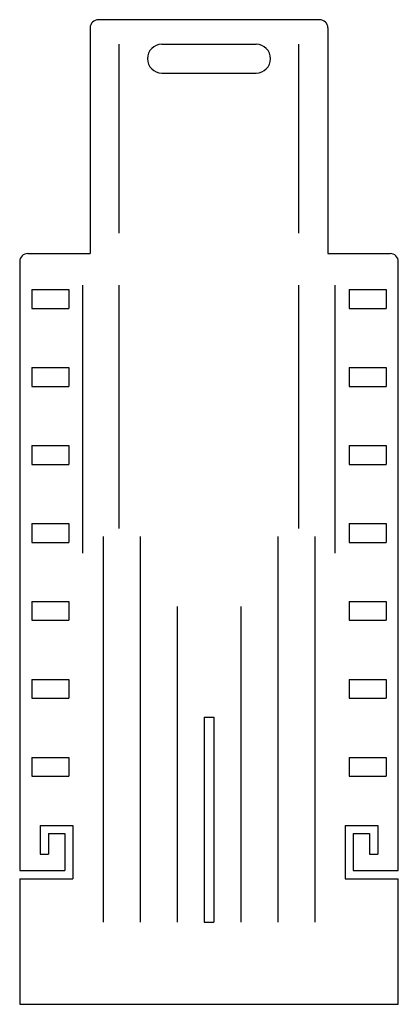
# Model space of a CAD drawing. Units: millimetres. Extents: x 8 to 470, y 10 to 1210.
import ezdxf

# ---------------------------------------------------------------- set-up
doc = ezdxf.new("R2010")
doc.units = ezdxf.units.MM

msp = doc.modelspace()

# ---------------------------------------------------------------- linework, layer by layer
for p, q in [((94, 1200), (94, 925)), ((374, 1210), (104, 1210)), ((384, 1200), (384, 925)), ((129.5, 950), (129.5, 1180)), ((181.5, 1180), (296.5, 1180)), ((348.5, 950), (348.5, 1180)), ((181.5, 1145), (296.5, 1145)), ((18, 925), (94, 925)), ((384, 925), (460, 925)), ((8, 915), (8, 173)), ((470, 173), (470, 915)), ((23, 881), (68, 881)), ((23, 881), (23, 858)), ((68, 881), (68, 858)), ((85, 560), (85, 886.5)), ((129.5, 590), (129.5, 886.5)), ((348.5, 590), (348.5, 886.5)), ((393, 560), (393, 886.5)), ((410, 881), (455, 881)), ((410, 881), (410, 858)), ((455, 881), (455, 858)), ((23, 858), (68, 858)), ((410, 858), (455, 858)), ((23, 786), (68, 786)), ((23, 786), (23, 763)), ((68, 786), (68, 763)), ((410, 786), (455, 786)), ((410, 786), (410, 763)), ((455, 786), (455, 763)), ((23, 763), (68, 763)), ((410, 763), (455, 763)), ((23, 691), (68, 691)), ((23, 691), (23, 668)), ((68, 691), (68, 668)), ((410, 691), (455, 691)), ((410, 691), (410, 668)), ((455, 691), (455, 668)), ((23, 668), (68, 668)), ((410, 668), (455, 668)), ((23, 596), (68, 596)), ((23, 596), (23, 573)), ((68, 596), (68, 573)), ((410, 596), (455, 596)), ((410, 596), (410, 573)), ((455, 596), (455, 573)), ((110, 580), (110, 110)), ((155, 580), (155, 110)), ((323, 580), (323, 110)), ((368, 580), (368, 110)), ((23, 573), (68, 573)), ((410, 573), (455, 573)), ((23, 501), (68, 501)), ((23, 501), (23, 478)), ((68, 501), (68, 478)), ((200, 495), (200, 110)), ((278, 495), (278, 110)), ((410, 501), (455, 501)), ((410, 501), (410, 478)), ((455, 501), (455, 478)), ((23, 478), (68, 478)), ((410, 478), (455, 478)), ((23, 406), (68, 406)), ((23, 406), (23, 383)), ((68, 406), (68, 383)), ((410, 406), (455, 406)), ((410, 406), (410, 383)), ((455, 406), (455, 383)), ((23, 383), (68, 383)), ((410, 383), (455, 383)), ((233, 360), (233, 110)), ((233, 360), (245, 360)), ((245, 360), (245, 110)), ((23, 311), (68, 311)), ((23, 311), (23, 288)), ((68, 311), (68, 288)), ((410, 311), (455, 311)), ((410, 311), (410, 288)), ((455, 311), (455, 288)), ((23, 288), (68, 288)), ((410, 288), (455, 288)), ((33, 228), (73, 228)), ((33, 228), (33, 193)), ((73, 228), (73, 163)), ((405, 228), (405, 163)), ((405, 228), (445, 228)), ((445, 228), (445, 193)), ((43, 218), (43, 193)), ((43, 218), (63, 218)), ((63, 218), (63, 173)), ((415, 218), (415, 173)), ((415, 218), (435, 218)), ((435, 218), (435, 193)), ((33, 193), (43, 193)), ((435, 193), (445, 193)), ((8, 173), (63, 173)), ((415, 173), (470, 173)), ((8, 163), (73, 163)), ((8, 163), (8, 10)), ((405, 163), (470, 163)), ((470, 10), (470, 163)), ((233, 110), (245, 110)), ((8, 10), (470, 10))]:
    msp.add_line(p, q)
for centre, radius, start, end in [((104, 1200), 10, 90, 180), ((374, 1200), 10, 0, 90), ((181.5, 1162.5), 17.5, 90, 270), ((296.5, 1162.5), 17.5, 270, 90), ((18, 915), 10, 90, 180), ((460, 915), 10, 0, 90)]:
    msp.add_arc(centre, radius, start, end)

doc.saveas('drawing.dxf')
